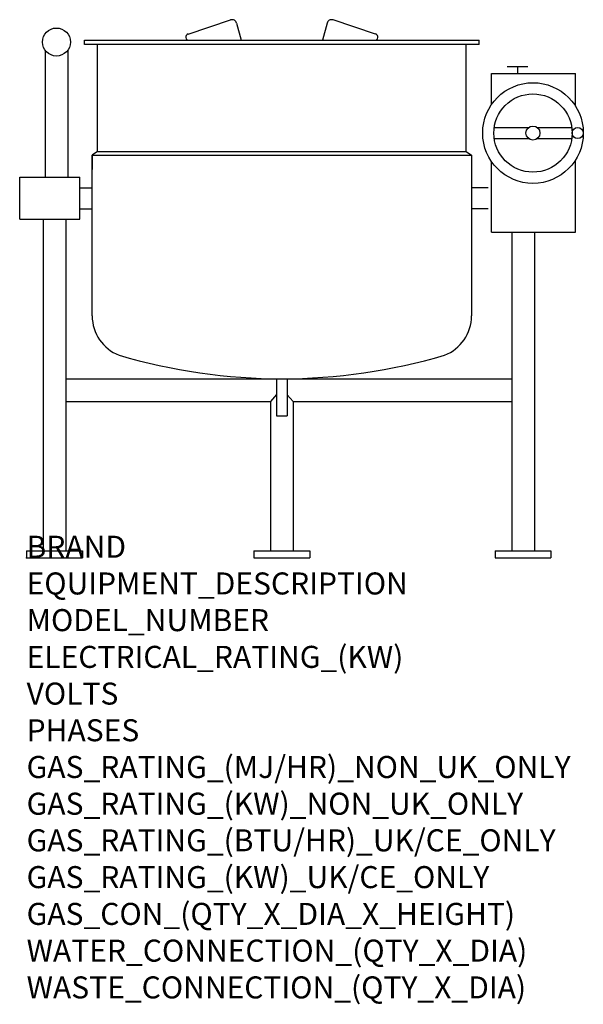
# Model space of a CAD drawing. Extents: x -13 to 1011, y -811 to 977.
import ezdxf

# ---------------------------------------------------------------- set-up
doc = ezdxf.new("R2010")
doc.units = 0
doc.header["$LTSCALE"] = 2.5
doc.layers.get('0').update_dxf_attribs({"linetype": 'CONTINUOUS'})
doc.layers.add('Moffat_Detail', color=5, linetype='CONTINUOUS')
doc.layers.add('Moffat_Profile', color=1, linetype='CONTINUOUS')
doc.layers.add('Moffat_Notes', color=2, linetype='CONTINUOUS', plot=False)
doc.styles.get("Standard").update_dxf_attribs({"font": 'txt.shx'})

msp = doc.modelspace()

# ---------------------------------------------------------------- linework, layer by layer
msp.add_point((0, 0))
at = {"layer": 'Moffat_Detail'}
for p, q in [((128.7, 737.6), (798.5, 737.6)), ((119.1, 730.9), (808.1, 730.9))]:
    msp.add_line(p, q, dxfattribs=at)
at = {"layer": 'Moffat_Profile'}
for p, q in [((293.3, 951.1), (370.6, 976.7)), ((381.5, 970.8), (389.6, 939.8)), ((545.7, 970.8), (537.6, 939.8)), ((633.9, 951.1), (556.6, 976.7)), ((105.3, 939.8), (821.8, 939.8)), ((105.3, 931.9), (105.3, 939.8)), ((821.8, 931.9), (105.3, 931.9)), ((128.7, 737.6), (128.7, 931.9)), ((798.5, 737.6), (798.5, 931.9)), ((821.8, 931.9), (821.8, 939.8)), ((33.5, 921.8), (33.5, 691)), ((74.8, 921.8), (74.8, 691)), ((844.6, 879.5), (997, 879.5)), ((844.6, 823.3), (844.6, 879.5)), ((872.6, 891.9), (910.7, 891.9)), ((891.7, 891.9), (891.7, 879.5)), ((997, 820.3), (997, 879.5)), ((849.4, 781.4), (912.1, 781.4)), ((927.4, 781.4), (990.2, 781.4)), ((849.4, 761.1), (912.1, 761.1)), ((927.4, 761.1), (990.2, 761.1)), ((128.7, 737.6), (119.1, 730.9)), ((798.5, 737.6), (808.1, 730.9)), ((119.1, 439.1), (119.1, 730.9)), ((119.1, 730.9), (119.1, 705.2)), ((808.1, 730.9), (808.1, 439.1)), ((844.6, 591.2), (844.6, 719.3)), ((997, 591.2), (997, 722.2)), ((-12.6, 691), (96.4, 691)), ((-12.6, 614.8), (-12.6, 691)), ((96.4, 614.8), (96.4, 691)), ((96.4, 671.9), (119.1, 671.9)), ((838.2, 671.9), (808.1, 671.9)), ((96.4, 633.8), (119.1, 633.8)), ((838.2, 633.8), (808.1, 633.8)), ((-12.6, 614.8), (96.4, 614.8)), ((30.2, 614.8), (30.2, 12.7)), ((71.4, 614.8), (71.4, 12.7)), ((844.6, 591.2), (997, 591.2)), ((881.1, 591.2), (881.1, 12.7)), ((922.3, 591.2), (922.3, 12.7)), ((71.4, 325), (881.1, 325)), ((454.1, 325), (454.1, 257.5)), ((473.1, 325), (473.1, 257.5)), ((454.1, 296.6), (442.9, 283.8)), ((473.1, 296), (484.2, 283.8)), ((71.4, 283.8), (442.9, 283.8)), ((442.9, 283.8), (442.9, 12.7)), ((484.2, 283.8), (881.1, 283.8)), ((484.2, 283.8), (484.2, 12.7)), ((454.1, 257.5), (473.1, 257.5)), ((0, 12.7), (101.6, 12.7)), ((0, 12.7), (0, 0)), ((0, 0), (101.6, 0)), ((101.6, 12.7), (101.6, 0)), ((412.8, 12.7), (514.4, 12.7)), ((412.8, 12.7), (412.8, 0)), ((412.8, 0), (514.4, 0)), ((514.4, 12.7), (514.4, 0)), ((850.9, 12.7), (952.5, 12.7)), ((850.9, 12.7), (850.9, 0)), ((850.9, 0), (952.5, 0)), ((952.5, 12.7), (952.5, 0))]:
    msp.add_line(p, q, dxfattribs=at)
for centre, radius in [((54.2, 936.6), 25.4), ((919.8, 771.3), 91.4), ((919.8, 771.3), 71.1), ((919.8, 771.3), 12.7), ((1001, 771.3), 10.2)]:
    msp.add_circle(centre, radius, dxfattribs=at)
for centre, radius, start, end in [((373.3, 968.7), 8.47, 14.7147, 108.312), ((553.9, 968.7), 8.47, 71.688, 165.2853), ((294.9, 945.6), 5.82, 105.5978, 273.8762), ((632.3, 945.6), 5.82, 266.1238, 74.4022), ((195.3, 439.1), 76.2, 180, 249.0537), ((731.9, 439.1), 76.2, 290.9463, 0), ((463.6, 1364.6), 1039.6, 253.4841, 286.5159)]:
    msp.add_arc(centre, radius, start, end, dxfattribs=at)

# ---------------------------------------------------------------- texts
at = {"layer": 'Moffat_Notes', "flags": 3}
for tag, p, s in [('BRAND', (0, 0), 'CROWN'), ('EQUIPMENT_DESCRIPTION', (0, -66.7), 'DIRECT STEAM TRI-LEG TILTING KETTLE'), ('MODEL_NUMBER', (0, -133.3), 'DLT40'), ('ELECTRICAL_RATING_(KW)', (0, -200), 'N/A'), ('VOLTS', (0, -266.7), 'N/A'), ('PHASES', (0, -333.3), 'N/A'), ('GAS_RATING_(MJ/HR)_NON_UK_ONLY', (0, -400), 'N/A'), ('GAS_RATING_(KW)_NON_UK_ONLY', (0, -466.7), 'N/A'), ('GAS_RATING_(BTU/HR)_UK/CE_ONLY', (0, -533.2), 'N/A'), ('GAS_RATING_(KW)_UK/CE_ONLY', (0, -600), 'N/A'), ('GAS_CON_(QTY_X_DIA_X_HEIGHT)', (0, -666.8), 'N/A'), ('WATER_CONNECTION_(QTY_X_DIA)', (0, -733.5), 'N/A'), ('WASTE_CONNECTION_(QTY_X_DIA)', (0, -800.3), 'N/A')]:
    msp.add_attdef(tag, p, s, height=40, dxfattribs=at)

doc.saveas('drawing.dxf')
